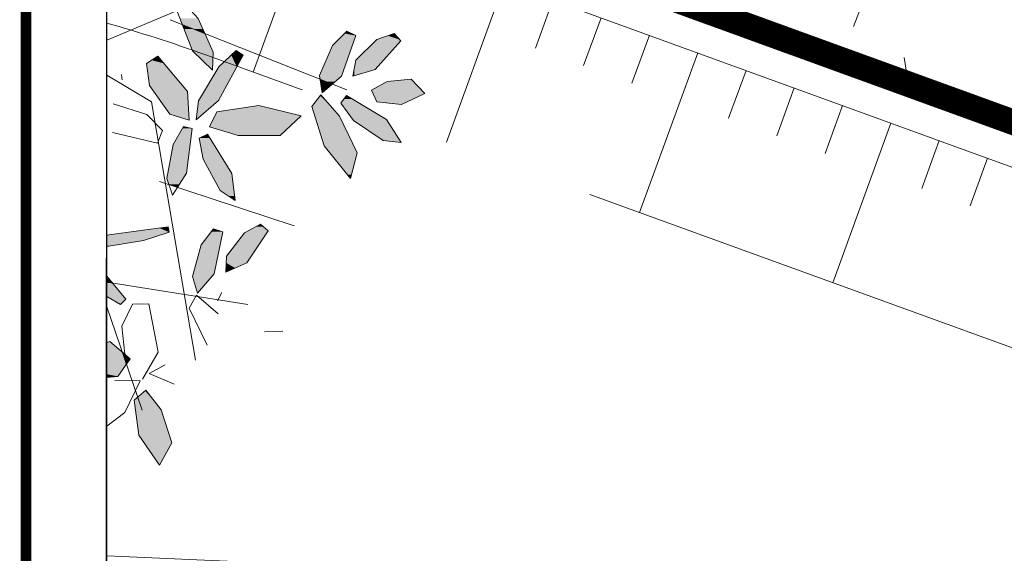
# Model space of a CAD drawing. Units: metres. Extents: x -3 to 102, y -2 to 72.
# Drawn here: x 51 to 57, y 44 to 48 of the extents above; entities that cross this region are included whole.
import ezdxf

# ---------------------------------------------------------------- set-up
doc = ezdxf.new("R2010")
doc.units = ezdxf.units.M
for name, pattern in [('LBTALUS', [4.8, 3, -1.8]), ('LHTALUS', [2, 1, 1]), ('LIMVOIE', [2, 1, 1]), ('LPSTR', [2, 1, 1])]:
    doc.linetypes.add(name, pattern=pattern)
doc.layers.get('0').update_dxf_attribs({"plot": 0})
doc.layers.add('0-Titre', color=7, linetype='Continuous')
for name, color, linetype, lineweight in [('BRD-Bordure_structurante', 191, 'LPSTR', 0), ('TRA-Calcaire', 41, 'Continuous', 0), ('VOI-Arbre', 96, 'Continuous', 0), ('VOI-Talus_bas', 160, 'LBTALUS', 13), ('VOI-Talus_hachures', 160, 'Continuous', 13), ('VOI-Talus_haut', 160, 'LHTALUS', 13), ('VOI-Voie', 150, 'LIMVOIE', 0)]:
    doc.layers.add(name, color=color, linetype=linetype, lineweight=lineweight)

# ---------------------------------------------------------------- blocks, each defined once
blk = doc.blocks.new('*E24')
at = {"layer": 'VOI-Arbre', "color": 44}
for p, q in [((0.001, 10.009), (5.801, 12.45)), ((1.489, 10.484), (5.649, 8.839)), ((1.244, 6.681), (4.405, 5.635)), ((0, 3.725), (0.831, 1.294))]:
    blk.add_line(p, q, dxfattribs=at)
at = {"layer": 'VOI-Arbre', "color": 66}
for p, q in [((0.344, 9.195), (0.367, 9.068)), ((2.709, 4.066), (2.603, 3.871)), ((3.713, 3.135), (4.141, 3.154))]:
    blk.add_line(p, q, dxfattribs=at)
at = {"layer": 'VOI-Arbre', "color": 68}
for points in [[(1.796, 10.904), (2.148, 10.518), (2.505, 9.727), (2.486, 9.296), (2.019, 9.758), (1.608, 10.81)], [(5.52, 9.161), (5.859, 10.112), (5.649, 10.215), (5.31, 9.883), (5.004, 9.172), (5.065, 8.767)], [(6.761, 10.165), (6.356, 10.02), (5.862, 9.535), (5.79, 9.161), (6.317, 9.312), (6.915, 9.989)], [(3.042, 9.764), (2.636, 9.381), (2.156, 8.577), (2.102, 8.128), (2.633, 8.584), (3.209, 9.656)], [(0.933, 9.46), (1.004, 8.94), (1.483, 8.264), (1.941, 8.124), (1.898, 8.795), (1.201, 9.626)], [(6.593, 9.031), (6.226, 8.828), (6.351, 8.554), (6.933, 8.489), (7.482, 8.75), (7.163, 9.089)], [(5.478, 8.219), (5.036, 8.722), (4.825, 8.442), (5.117, 7.519), (5.734, 6.751), (5.893, 7.355)], [(5.504, 8.524), (5.805, 8.113), (6.502, 7.641), (6.927, 7.6), (6.577, 8.139), (5.637, 8.702)], [(3.089, 7.76), (2.42, 7.963), (2.587, 8.316), (3.58, 8.471), (4.575, 8.221), (4.083, 7.762)], [(1.805, 7.974), (1.563, 7.546), (1.417, 6.745), (1.544, 6.353), (1.878, 6.876), (2.01, 7.928)], [(2.178, 7.701), (2.267, 7.202), (2.672, 6.464), (3.023, 6.23), (2.944, 6.864), (2.367, 7.795)], [(3.62, 5.671), (3.239, 5.471), (2.817, 4.922), (2.798, 4.542), (3.299, 4.764), (3.797, 5.518)]]:
    blk.add_lwpolyline(points, close=True, dxfattribs=at)
at = {"layer": 'VOI-Arbre', "color": 44}
for points in [[(2.09, 2.471), (1.056, 8.554), (0.001, 9.183)], [(0, 4.307), (3.316, 3.783)]]:
    blk.add_lwpolyline(points, dxfattribs=at)
at = {"layer": 'VOI-Arbre', "color": 68}
blk.add_lwpolyline([(0.138, 7.833), (1.193, 7.584), (1.309, 7.877), (0.942, 8.252), (0.154, 8.507)], dxfattribs=at)
at = {"layer": 'VOI-Arbre', "color": 66}
for points in [[(0.001, 5.406), (0.048, 5.423), (1.444, 5.611), (1.467, 5.485), (0.864, 5.288), (0.001, 5.149)], [(0, 4.45), (0.452, 3.905), (0.328, 3.781), (0, 3.967)], [(2.619, 3.566), (2.112, 4.003), (1.941, 3.696), (2.359, 2.822)], [(0.844, 2.021), (1.213, 2.663), (0.99, 3.801), (0.604, 3.79), (0.359, 3.272), (0.448, 2.393)], [(1.374, 2.36), (0.998, 2.156), (1.59, 1.905)]]:
    blk.add_lwpolyline(points, dxfattribs=at)
for points in [[(2.512, 5.566), (2.222, 5.19), (2.018, 4.443), (2.135, 4.051), (2.53, 4.504), (2.734, 5.493)], [(1.28, 1.301), (0.923, 1.763), (0.643, 1.527), (0.757, 0.703), (1.242, 0), (1.534, 0.522)]]:
    blk.add_lwpolyline(points, close=True, dxfattribs=at)
at = {"layer": 'VOI-Arbre', "color": 64}
for points in [[(0, 2.061), (0.264, 2.09), (0.551, 2.502), (0.072, 2.908), (0, 2.891)], [(0, 0.919), (0.425, 1.238), (0.784, 1.988), (0.194, 1.996)]]:
    blk.add_lwpolyline(points, dxfattribs=at)
at = {"layer": 'VOI-Arbre', "color": 85, "linetype": 'Continuous', "true_color": 0x58ba48}
for points in [[(1.722, 10.518), (2.216, 10.369), (1.781, 10.369)], [(1.722, 10.518), (2.148, 10.518), (2.216, 10.369)], [(1.781, 10.369), (2.036, 10.268), (1.82, 10.268)], [(1.781, 10.369), (2.261, 10.268), (2.036, 10.268)], [(1.781, 10.369), (2.216, 10.369), (2.261, 10.268)], [(1.82, 10.268), (2.31, 10.159), (1.862, 10.159)], [(1.82, 10.268), (2.036, 10.268), (2.31, 10.159)], [(2.036, 10.268), (2.293, 10.197), (2.215, 10.197)], [(2.036, 10.268), (2.261, 10.268), (2.293, 10.197)], [(2.215, 10.197), (2.293, 10.197), (2.31, 10.159)], [(5.649, 10.215), (5.751, 10.165), (5.598, 10.165)], [(1.862, 10.159), (2.492, 9.758), (2.019, 9.758)], [(1.862, 10.159), (2.31, 10.159), (2.492, 9.758)], [(5.544, 10.112), (5.777, 9.883), (5.31, 9.883)], [(5.598, 10.165), (5.859, 10.112), (5.544, 10.112)], [(5.544, 10.112), (5.859, 10.112), (5.777, 9.883)], [(5.598, 10.165), (5.751, 10.165), (5.859, 10.112)], [(6.325, 9.989), (6.514, 9.535), (5.862, 9.535)], [(6.356, 10.02), (6.915, 9.989), (6.325, 9.989)], [(6.325, 9.989), (6.915, 9.989), (6.514, 9.535)], [(6.612, 10.112), (6.888, 10.02), (6.356, 10.02)], [(6.356, 10.02), (6.888, 10.02), (6.915, 9.989)], [(6.761, 10.165), (6.808, 10.112), (6.612, 10.112)], [(6.612, 10.112), (6.808, 10.112), (6.888, 10.02)], [(2.019, 9.758), (2.505, 9.727), (2.05, 9.727)], [(2.019, 9.758), (2.492, 9.758), (2.505, 9.727)], [(2.05, 9.727), (2.487, 9.303), (2.479, 9.303)], [(2.05, 9.727), (2.505, 9.727), (2.487, 9.303)], [(3.042, 9.764), (3.209, 9.656), (2.927, 9.656)], [(5.31, 9.883), (5.524, 9.172), (5.004, 9.172)], [(5.31, 9.883), (5.777, 9.883), (5.524, 9.172)], [(1.055, 9.535), (1.34, 9.46), (0.933, 9.46)], [(1.201, 9.626), (1.277, 9.535), (1.055, 9.535)], [(1.055, 9.535), (1.277, 9.535), (1.34, 9.46)], [(2.927, 9.656), (3.061, 9.381), (2.636, 9.381)], [(2.927, 9.656), (3.209, 9.656), (3.061, 9.381)], [(5.862, 9.535), (6.317, 9.312), (5.819, 9.312)], [(5.862, 9.535), (6.514, 9.535), (6.317, 9.312)], [(0.933, 9.46), (1.776, 8.94), (1.004, 8.94)], [(0.933, 9.46), (1.34, 9.46), (1.776, 8.94)], [(2.636, 9.381), (2.633, 8.584), (2.16, 8.584)], [(2.479, 9.303), (2.487, 9.303), (2.486, 9.296)], [(2.636, 9.381), (3.061, 9.381), (2.633, 8.584)], [(5.819, 9.312), (5.827, 9.172), (5.792, 9.172)], [(5.819, 9.312), (6.317, 9.312), (5.827, 9.172)], [(5.004, 9.172), (5.52, 9.161), (5.005, 9.161)], [(5.004, 9.172), (5.524, 9.172), (5.52, 9.161)], [(5.005, 9.161), (5.438, 9.09), (5.016, 9.09)], [(5.005, 9.161), (5.52, 9.161), (5.438, 9.09)], [(5.016, 9.09), (5.018, 9.089), (5.016, 9.089)], [(5.016, 9.09), (5.437, 9.089), (5.018, 9.089)], [(5.016, 9.09), (5.438, 9.09), (5.437, 9.089)], [(5.016, 9.089), (5.164, 9.031), (5.025, 9.031)], [(5.016, 9.089), (5.018, 9.089), (5.164, 9.031)], [(5.018, 9.089), (5.37, 9.031), (5.164, 9.031)], [(5.018, 9.089), (5.437, 9.089), (5.37, 9.031)], [(5.792, 9.172), (5.827, 9.172), (5.79, 9.161)], [(7.163, 9.089), (7.217, 9.031), (6.593, 9.031)], [(1.004, 8.94), (1.898, 8.795), (1.107, 8.795)], [(1.004, 8.94), (1.776, 8.94), (1.898, 8.795)], [(5.025, 9.031), (5.306, 8.975), (5.034, 8.975)], [(5.025, 9.031), (5.164, 9.031), (5.306, 8.975)], [(5.034, 8.975), (5.097, 8.795), (5.061, 8.795)], [(5.034, 8.975), (5.306, 8.975), (5.097, 8.795)], [(5.164, 9.031), (5.37, 9.031), (5.306, 8.975)], [(6.593, 9.031), (7.409, 8.828), (6.226, 8.828)], [(6.226, 8.828), (7.482, 8.75), (6.262, 8.75)], [(6.226, 8.828), (7.409, 8.828), (7.482, 8.75)], [(6.593, 9.031), (7.217, 9.031), (7.409, 8.828)], [(1.107, 8.795), (1.932, 8.264), (1.483, 8.264)], [(1.107, 8.795), (1.898, 8.795), (1.932, 8.264)], [(2.156, 8.577), (2.115, 8.139), (2.104, 8.139)], [(2.156, 8.577), (2.626, 8.577), (2.115, 8.139)], [(2.16, 8.584), (2.626, 8.577), (2.156, 8.577)], [(2.16, 8.584), (2.633, 8.584), (2.626, 8.577)], [(5.021, 8.702), (5.282, 8.442), (4.825, 8.442)], [(5.036, 8.722), (5.054, 8.702), (5.021, 8.702)], [(5.021, 8.702), (5.054, 8.702), (5.282, 8.442)], [(5.061, 8.795), (5.097, 8.795), (5.065, 8.767)], [(5.578, 8.624), (5.934, 8.524), (5.504, 8.524)], [(5.637, 8.702), (5.768, 8.624), (5.578, 8.624)], [(5.578, 8.624), (5.768, 8.624), (5.934, 8.524)], [(6.262, 8.75), (7.071, 8.554), (6.351, 8.554)], [(6.262, 8.75), (7.482, 8.75), (7.071, 8.554)], [(3.393, 8.442), (4.198, 8.316), (2.587, 8.316)], [(3.58, 8.471), (3.697, 8.442), (3.393, 8.442)], [(3.393, 8.442), (3.697, 8.442), (4.198, 8.316)], [(4.825, 8.442), (5.478, 8.219), (4.895, 8.219)], [(4.825, 8.442), (5.282, 8.442), (5.478, 8.219)], [(5.504, 8.524), (6.577, 8.139), (5.786, 8.139)], [(5.504, 8.524), (5.934, 8.524), (6.577, 8.139)], [(6.351, 8.554), (7.008, 8.524), (6.618, 8.524)], [(6.351, 8.554), (7.071, 8.554), (7.008, 8.524)], [(6.618, 8.524), (7.008, 8.524), (6.933, 8.489)], [(1.483, 8.264), (1.94, 8.128), (1.927, 8.128)], [(1.483, 8.264), (1.932, 8.264), (1.94, 8.128)], [(1.927, 8.128), (1.94, 8.128), (1.941, 8.124)], [(2.104, 8.139), (2.115, 8.139), (2.102, 8.128)], [(2.542, 8.221), (4.299, 7.963), (2.42, 7.963)], [(2.587, 8.316), (4.575, 8.221), (2.542, 8.221)], [(2.542, 8.221), (4.575, 8.221), (4.299, 7.963)], [(2.587, 8.316), (4.198, 8.316), (4.575, 8.221)], [(4.895, 8.219), (5.814, 7.519), (5.117, 7.519)], [(4.895, 8.219), (5.478, 8.219), (5.814, 7.519)], [(5.786, 8.139), (6.593, 8.113), (5.805, 8.113)], [(5.786, 8.139), (6.577, 8.139), (6.593, 8.113)], [(5.805, 8.113), (6.901, 7.641), (6.502, 7.641)], [(5.805, 8.113), (6.593, 8.113), (6.901, 7.641)], [(1.779, 7.928), (1.962, 7.546), (1.563, 7.546)], [(1.798, 7.963), (2.01, 7.928), (1.779, 7.928)], [(1.779, 7.928), (2.01, 7.928), (1.962, 7.546)], [(1.805, 7.974), (1.855, 7.963), (1.798, 7.963)], [(1.798, 7.963), (1.855, 7.963), (2.01, 7.928)], [(2.42, 7.963), (4.083, 7.762), (3.082, 7.762)], [(2.42, 7.963), (4.299, 7.963), (4.083, 7.762)], [(2.301, 7.762), (2.424, 7.701), (2.178, 7.701)], [(2.178, 7.701), (2.734, 7.202), (2.267, 7.202)], [(2.178, 7.701), (2.424, 7.701), (2.734, 7.202)], [(2.367, 7.795), (2.387, 7.762), (2.301, 7.762)], [(2.301, 7.762), (2.387, 7.762), (2.424, 7.701)], [(3.082, 7.762), (4.083, 7.762), (3.089, 7.76)], [(1.563, 7.546), (1.878, 6.876), (1.441, 6.876)], [(1.563, 7.546), (1.962, 7.546), (1.878, 6.876)], [(5.117, 7.519), (5.893, 7.355), (5.249, 7.355)], [(5.117, 7.519), (5.814, 7.519), (5.893, 7.355)], [(6.502, 7.641), (6.901, 7.641), (6.927, 7.6)], [(2.267, 7.202), (2.944, 6.864), (2.453, 6.864)], [(2.267, 7.202), (2.734, 7.202), (2.944, 6.864)], [(5.249, 7.355), (5.758, 6.842), (5.66, 6.842)], [(5.249, 7.355), (5.893, 7.355), (5.758, 6.842)], [(1.441, 6.876), (1.795, 6.745), (1.417, 6.745)], [(1.417, 6.745), (1.708, 6.609), (1.461, 6.609)], [(1.417, 6.745), (1.795, 6.745), (1.708, 6.609)], [(1.441, 6.876), (1.878, 6.876), (1.795, 6.745)], [(2.453, 6.864), (2.994, 6.464), (2.672, 6.464)], [(2.453, 6.864), (2.944, 6.864), (2.994, 6.464)], [(5.66, 6.842), (5.758, 6.842), (5.734, 6.751)], [(1.461, 6.609), (1.708, 6.609), (1.665, 6.542)], [(2.672, 6.464), (3.01, 6.336), (2.864, 6.336)], [(2.672, 6.464), (2.994, 6.464), (3.01, 6.336)], [(2.864, 6.336), (3.01, 6.336), (3.023, 6.23)], [(1.238, 5.583), (1.467, 5.485), (0.505, 5.485)], [(1.444, 5.611), (1.449, 5.583), (1.238, 5.583)], [(1.238, 5.583), (1.449, 5.583), (1.467, 5.485)], [(2.512, 5.566), (2.658, 5.518), (2.475, 5.518)], [(3.506, 5.611), (3.797, 5.518), (3.329, 5.518)], [(3.62, 5.671), (3.689, 5.611), (3.506, 5.611)], [(3.506, 5.611), (3.689, 5.611), (3.797, 5.518)], [(0.001, 5.288), (0.001, 5.406), (0.864, 5.288), (0.048, 5.423)], [(0.505, 5.485), (1.278, 5.423), (0.048, 5.423)], [(0.048, 5.423), (1.278, 5.423), (0.864, 5.288)], [(0.505, 5.485), (1.467, 5.485), (1.278, 5.423)], [(2.455, 5.493), (2.672, 5.19), (2.222, 5.19)], [(2.475, 5.518), (2.734, 5.493), (2.455, 5.493)], [(2.455, 5.493), (2.734, 5.493), (2.672, 5.19)], [(2.475, 5.518), (2.658, 5.518), (2.734, 5.493)], [(3.239, 5.471), (3.403, 4.922), (2.817, 4.922)], [(3.329, 5.518), (3.766, 5.471), (3.239, 5.471)], [(3.239, 5.471), (3.766, 5.471), (3.403, 4.922)], [(3.329, 5.518), (3.797, 5.518), (3.766, 5.471)], [(0.001, 5.177), (0.001, 5.288), (0.056, 5.158), (0.864, 5.288)], [(0.001, 5.158), (0.001, 5.177), (0.001, 5.158), (0.056, 5.158)], [(0.001, 5.149), (0.001, 5.158), (0.001, 5.149), (0.056, 5.158)], [(2.222, 5.19), (2.53, 4.504), (2.034, 4.504)], [(2.222, 5.19), (2.672, 5.19), (2.53, 4.504)], [(2.817, 4.922), (3.299, 4.764), (2.809, 4.764)], [(2.817, 4.922), (3.403, 4.922), (3.299, 4.764)], [(2.803, 4.64), (3.018, 4.64), (2.798, 4.542)], [(2.809, 4.764), (3.018, 4.64), (2.803, 4.64)], [(2.809, 4.764), (3.299, 4.764), (3.018, 4.64)], [(0, 4.401), (0, 4.45), (0, 4.401), (0.051, 4.389)], [(0, 4.389), (0, 4.401), (0, 4.389), (0.051, 4.389)], [(2.034, 4.504), (2.477, 4.443), (2.018, 4.443)], [(2.018, 4.443), (2.146, 4.064), (2.131, 4.064)], [(2.018, 4.443), (2.477, 4.443), (2.146, 4.064)], [(2.034, 4.504), (2.53, 4.504), (2.477, 4.443)], [(0, 4.369), (0, 4.389), (0.071, 4.365), (0.051, 4.389)], [(0, 4.365), (0, 4.369), (0, 4.365), (0.071, 4.365)], [(0, 4.345), (0, 4.365), (0.091, 4.341), (0.071, 4.365)], [(0, 4.341), (0, 4.345), (0, 4.341), (0.091, 4.341)], [(0, 4.307), (0, 4.341), (0.137, 4.286), (0.091, 4.341)], [(0, 4.286), (0, 4.307), (0, 4.286), (0.137, 4.286)], [(0, 4.203), (0, 4.286), (0.321, 4.064), (0.137, 4.286)], [(0, 4.064), (0, 4.203), (0, 4.064), (0.321, 4.064)], [(0, 4.048), (0, 4.064), (0.375, 3.998), (0.321, 4.064)], [(0, 3.998), (0, 4.048), (0, 3.998), (0.375, 3.998)], [(0, 3.988), (0, 3.998), (0.452, 3.905), (0.375, 3.998)], [(0, 3.967), (0, 3.988), (0.11, 3.905), (0.452, 3.905)], [(2.131, 4.064), (2.146, 4.064), (2.135, 4.051)], [(0.11, 3.905), (0.452, 3.905), (0.328, 3.781)], [(0, 2.7), (0, 2.891), (0.317, 2.7), (0.072, 2.908)], [(0, 2.672), (0, 2.7), (0.364, 2.66), (0.317, 2.7)], [(0, 2.66), (0, 2.672), (0, 2.66), (0.364, 2.66)], [(0, 2.627), (0, 2.66), (0.381, 2.612), (0.364, 2.66)], [(0, 2.612), (0, 2.627), (0, 2.612), (0.381, 2.612)], [(0, 2.609), (0, 2.612), (0.382, 2.607), (0.381, 2.612)], [(0, 2.607), (0, 2.609), (0, 2.607), (0.382, 2.607)], [(0, 2.571), (0, 2.607), (0.401, 2.553), (0.382, 2.607)], [(0, 2.553), (0, 2.571), (0, 2.553), (0.401, 2.553)], [(0, 2.552), (0, 2.553), (0.402, 2.551), (0.401, 2.553)], [(0, 2.551), (0, 2.552), (0, 2.551), (0.402, 2.551)], [(0, 2.519), (0, 2.551), (0.419, 2.502), (0.402, 2.551)], [(0.364, 2.66), (0.421, 2.612), (0.381, 2.612)], [(0.381, 2.612), (0.426, 2.607), (0.382, 2.607)], [(0.381, 2.612), (0.421, 2.612), (0.426, 2.607)], [(0.382, 2.607), (0.432, 2.553), (0.401, 2.553)], [(0.382, 2.607), (0.426, 2.607), (0.432, 2.553)], [(0.401, 2.553), (0.432, 2.551), (0.402, 2.551)], [(0.401, 2.553), (0.432, 2.553), (0.432, 2.551)], [(0.402, 2.551), (0.437, 2.502), (0.419, 2.502)], [(0.402, 2.551), (0.432, 2.551), (0.437, 2.502)], [(0.426, 2.607), (0.491, 2.553), (0.432, 2.553)], [(0.432, 2.553), (0.551, 2.502), (0.437, 2.502)], [(0.432, 2.553), (0.491, 2.553), (0.551, 2.502)], [(0, 2.502), (0, 2.519), (0, 2.502), (0.419, 2.502)], [(0, 2.453), (0, 2.502), (0.444, 2.426), (0.419, 2.502)], [(0, 2.426), (0, 2.453), (0, 2.426), (0.444, 2.426)], [(0, 2.421), (0, 2.426), (0.447, 2.419), (0.444, 2.426)], [(0, 2.419), (0, 2.421), (0, 2.419), (0.447, 2.419)], [(0, 2.391), (0, 2.419), (0.462, 2.375), (0.447, 2.419)], [(0, 2.375), (0, 2.391), (0, 2.375), (0.462, 2.375)], [(0, 2.319), (0, 2.375), (0.404, 2.291), (0.462, 2.375)], [(0, 2.291), (0, 2.319), (0, 2.291), (0.404, 2.291)], [(0.419, 2.502), (0.437, 2.502), (0.444, 2.426)], [(0.437, 2.502), (0.498, 2.426), (0.444, 2.426)], [(0.437, 2.502), (0.551, 2.502), (0.498, 2.426)], [(0.444, 2.426), (0.493, 2.419), (0.447, 2.419)], [(0.444, 2.426), (0.498, 2.426), (0.493, 2.419)], [(0.447, 2.419), (0.493, 2.419), (0.462, 2.375)], [(0, 2.141), (0, 2.291), (0.264, 2.09), (0.404, 2.291)], [(0, 2.09), (0, 2.141), (0, 2.09), (0.264, 2.09)], [(0, 2.061), (0, 2.09), (0, 2.061), (0.264, 2.09)], [(0.903, 1.746), (1.105, 1.527), (0.643, 1.527)], [(0.923, 1.763), (0.936, 1.746), (0.903, 1.746)], [(0.903, 1.746), (0.936, 1.746), (1.105, 1.527)], [(0.643, 1.527), (1.28, 1.301), (0.675, 1.301)], [(0.643, 1.527), (1.105, 1.527), (1.28, 1.301)], [(0.675, 1.301), (1.475, 0.703), (0.757, 0.703)], [(0.675, 1.301), (1.28, 1.301), (1.475, 0.703)], [(0.757, 0.703), (1.534, 0.522), (0.882, 0.522)], [(0.757, 0.703), (1.475, 0.703), (1.534, 0.522)], [(0.882, 0.522), (1.534, 0.522), (1.242, 0)]]:
    blk.add_solid(points, dxfattribs=at)

msp = doc.modelspace()

# ---------------------------------------------------------------- linework, layer by layer
at = {"color": 2, "linetype": 'Continuous', "flags": 128}
msp.add_lwpolyline([(51.5745, 9.119), (51.5798, 53.5927), (94.5106, 53.5927), (94.5106, 50.3192), (100.6228, 50.3192), (100.6228, 9.119)], close=True, dxfattribs=at)
at = {"layer": '0-Titre', "color": 14, "const_width": 0.0625, "flags": 128}
msp.add_lwpolyline([(51.0984, -0.7884), (101.0978, -0.7884), (101.0978, 70.9488), (51.1069, 70.9488)], close=True, dxfattribs=at)
at = {"layer": '0-Titre'}
msp.add_lwpolyline([(51.5798, 53.5927), (100.6228, 53.5927), (100.6228, 9.119), (51.5798, 9.119)], close=True, dxfattribs=at)
at = {"layer": 'BRD-Bordure_structurante', "color": 191, "linetype": 'LPSTR', "lineweight": 0, "const_width": 0.15, "flags": 128}
msp.add_lwpolyline([(51.5793, 48.855, -0.028348), (52.5829, 48.5532), (64.7967, 44.1119, 0.130179), (70.2789, 43.6179), (93.0857, 47.5104, -0.13058), (97.8167, 47.0803), (100.6228, 46.0549)], format="xyb", dxfattribs=at)
at = {"layer": 'TRA-Calcaire', "color": 36, "linetype": 'Continuous', "lineweight": 0, "transparency": 33554559}
for p, q in [((55.9695, 47.5428), (56.041, 47.7296)), ((55.4652, 47.5051), (55.4691, 47.5065)), ((56.2869, 47.237), (56.2673, 47.3605))]:
    msp.add_line(p, q, dxfattribs=at)
at = {"layer": 'VOI-Talus_bas', "color": 160, "linetype": 'LBTALUS', "lineweight": 13, "flags": 128}
msp.add_lwpolyline([(51.5787, 44.4278), (61.4684, 43.9921), (52.1557, 47.3784, 0.018934), (51.5791, 47.5637, 0.018934)], format="xyb", dxfattribs=at)
at = {"layer": 'VOI-Talus_hachures', "color": 160, "linetype": 'Continuous', "lineweight": 13}
for p, q in [((52.7815, 48.2149), (52.4398, 47.2752)), ((53.9177, 47.8018), (53.5759, 46.862)), ((54.2017, 47.6985), (54.0992, 47.4166)), ((54.4858, 47.5952), (54.3832, 47.3133)), ((54.7698, 47.4919), (54.6673, 47.21)), ((55.0538, 47.3887), (54.7121, 46.4489)), ((55.3379, 47.2854), (55.2354, 47.0034)), ((55.6219, 47.1821), (55.5194, 46.9002)), ((55.906, 47.0788), (55.8034, 46.7969)), ((56.19, 46.9755), (55.8483, 46.0357)), ((56.474, 46.8722), (56.3715, 46.5903)), ((56.7581, 46.7689), (56.6556, 46.487))]:
    msp.add_line(p, q, dxfattribs=at)
at = {"layer": 'VOI-Talus_haut', "color": 160, "linetype": 'LHTALUS', "lineweight": 13, "flags": 128}
msp.add_lwpolyline([(100.6228, 45.7888), (97.7309, 46.8455, 0.13058), (93.1278, 47.2639), (70.321, 43.3715, -0.130179), (64.7113, 43.8769), (52.4975, 48.3182, 0.026681), (51.5792, 48.5977, 0.026681)], format="xyb", dxfattribs=at)
at = {"layer": 'VOI-Voie', "color": 252, "linetype": 'LIMVOIE', "lineweight": 0, "flags": 128}
msp.add_lwpolyline([(51.5793, 48.855, -0.028348), (52.5829, 48.5532), (64.7967, 44.1119, 0.130179), (70.2789, 43.6179), (93.0857, 47.5104, -0.13058), (97.8167, 47.0803), (100.6228, 46.0549)], format="xyb", dxfattribs=at)

# ---------------------------------------------------------------- block references
at = {"layer": 'VOI-Arbre', "color": 96, "linetype": 'Continuous', "xscale": 0.25, "yscale": 0.25, "zscale": 0.25}
msp.add_blockref('*E24', (51.5788, 44.9617), dxfattribs=at)

doc.saveas('drawing.dxf')
